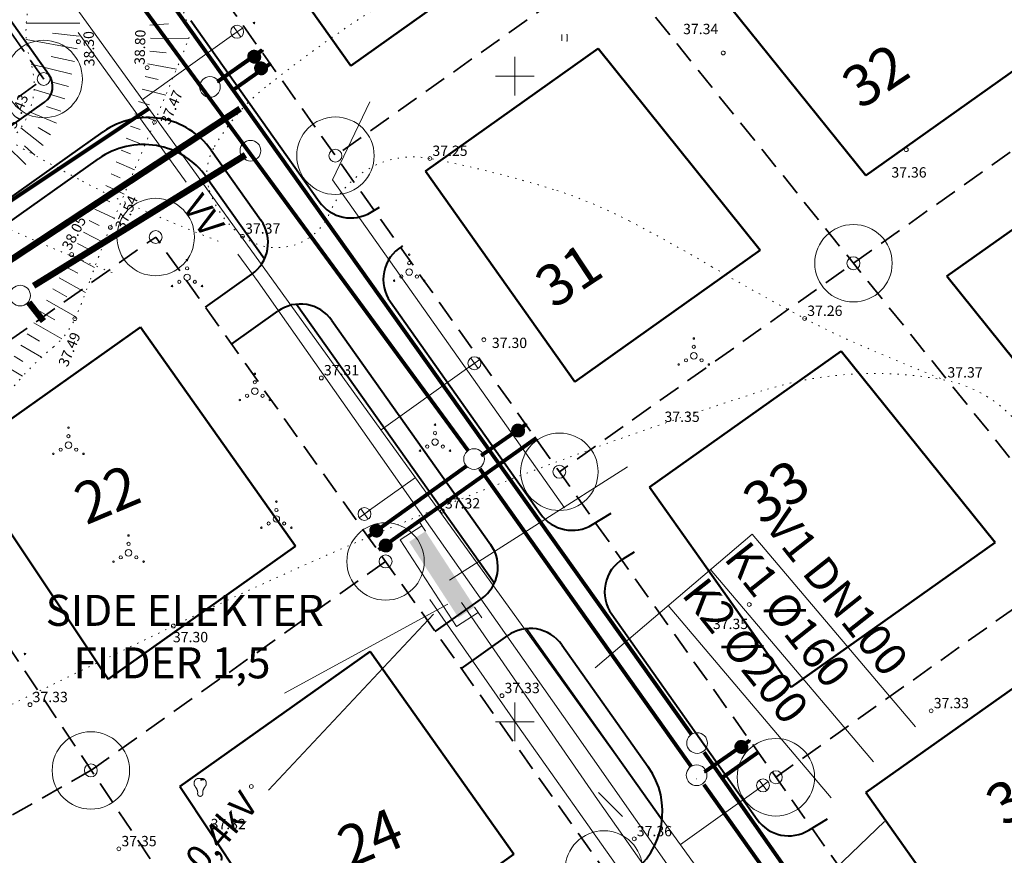
# Model space of a CAD drawing. Extents: x 546141 to 546867, y 6584917 to 6585904.
# Drawn here: x 546512 to 546588, y 6585290 to 6585354 of the extents above; entities that cross this region are included whole.
import ezdxf
from ezdxf.enums import TextEntityAlignment as Align

# ---------------------------------------------------------------- set-up
doc = ezdxf.new("R2010")
doc.units = 0
doc.header["$MEASUREMENT"] = 0
doc.header["$PDSIZE"] = -5
for name, pattern in [('CENTER', [2, 1.25, -0.25, 0.25, -0.25]), ('DASHED', [0.75, 0.5, -0.25]), ('DASHEDX7', [5.25, 3.5, -1.75]), ('DOTX500', [0.5, 0, -0.5])]:
    doc.linetypes.add(name, pattern=pattern)
doc.layers.get('0').update_dxf_attribs({"linetype": 'CONTINUOUS', "lineweight": 18})
doc.layers.get('Defpoints').update_dxf_attribs({"linetype": 'CONTINUOUS', "lineweight": 18})
for name, color, linetype, lineweight in [('-TEKST', 7, 'CONTINUOUS', 18), ('12', 3, 'CONTINUOUS', 18), ('7', 7, 'CONTINUOUS', 18), ('AA50RG1', 3, 'G1_LINE', 18), ('AAPU50G1', 1, 'G1_LINE', 18), ('E1L', 4, 'CONTINUOUS', 18), ('KORGUS_LISA', 7, 'CONTINUOUS', 18), ('KORGUSED', 7, 'CONTINUOUS', 18), ('krundipiir', 1, 'CONTINUOUS', 18), ('PINNAD', 3, 'CONTINUOUS', 18), ('pl.krundid', 1, 'DASHED', 18), ('planeeritav eh.joon', 4, 'CENTER', 18), ('planeeritavad teed', 7, 'CONTINUOUS', 18), ('PRKTKATE', 40, 'CONTINUOUS', 18), ('punktiir', 100, 'CONTINUOUS', 18), ('VAL_TING', 7, 'CONTINUOUS', 18), ('VESI', 5, 'CONTINUOUS', 18), ('VK_K1', 142, 'KANAL_1', 18), ('VK_K2', 154, 'KANAL_2', 18), ('VK_VESI', 150, 'VESI', 18)]:
    doc.layers.add(name, color=color, linetype=linetype, lineweight=lineweight)
doc.styles.add('ELEKTER', font='romans.shx', dxfattribs={"width": 0.75})
doc.styles.add('ESTS', font='romans.shx')
doc.styles.add('ITALICC', font='italicc', dxfattribs={"height": 0.8})
doc.styles.add('ROMANC', font='ROMANC.shx', dxfattribs={"height": 0.8})
doc.styles.get("Standard").update_dxf_attribs({"font": 'romans.shx', "height": 2})
doc.linetypes.add('G1_LINE', pattern='A,0.5,-0.2,["G1",Standard,S=0.1,R=0,X=-0.1,Y=-0.05],-0.25', length=0.95)
doc.linetypes.add('HEKK', pattern='A,0,[133,geodeet.shx,S=0.5,R=0,X=0,Y=0],-2.5,[133,geodeet.shx,S=0.25,R=0,X=0.25,Y=0],-2.5', length=5)
doc.linetypes.add('KANAL_1', pattern='A,12.7,-5.08,["K1",Standard,S=2.54,R=0,X=-2.54,Y=-1.27],-5.08', length=22.86)
doc.linetypes.add('KANAL_2', pattern='A,12.7,-5.08,["K2",Standard,S=2.54,R=0,X=-2.54,Y=-1.27],-5.08', length=22.86)
doc.linetypes.add('MADALKAABEL', pattern='A,8,-2,[136,geodeet.shx,S=1,R=0,X=0,Y=0],8,-1,[137,geodeet.shx,S=1,R=0,X=-1,Y=0],-1', length=20)
doc.linetypes.add('VESI', pattern='A,12.7,-5.08,["V1",Standard,S=2.54,R=0,X=-2.54,Y=-1.27],-5.08', length=22.86)

# ---------------------------------------------------------------- blocks, each defined once
blk = doc.blocks.new('16')
for p, q in [((0, 3), (0, -3)), ((-3, 0), (3, 0))]:
    blk.add_line(p, q)
blk = doc.blocks.new('kr')
at = {"layer": '7'}
blk.add_blockref('16', (0, 0), dxfattribs=at)
blk = doc.blocks.new('hein')
at = {"layer": '12'}
for p, q in [((-0.39, 0.5), (-0.39, -0.5)), ((0.41, 0.5), (0.41, -0.5))]:
    blk.add_line(p, q, dxfattribs=at)
for p in [(0.41, 0.5), (0.41, -0.5)]:
    blk.add_point(p, dxfattribs=at)
blk = doc.blocks.new('POOSAS')
at = {"color": 3}
for centre, radius in [((0, 0.695), 0.125), ((0, 0), 0.25), ((-0.602, -0.348), 0.125), ((0.602, -0.348), 0.125)]:
    blk.add_circle(centre, radius, dxfattribs=at)
blk = doc.blocks.new('KRGPUNKT')
blk.add_circle((0, 0), 0.15)
blk = doc.blocks.new('ET1783')
for p, q in [((-200, 50), (-200, 150)), ((-200, 150), (200, 150)), ((200, 150), (200, 50)), ((-175, 50), (-225, 50)), ((175, 50), (225, 50))]:
    blk.add_line(p, q)
blk.add_solid([(-175, 125), (175, 125), (-175, 50), (175, 50)])
at = {"layer": 'Defpoints'}
blk.add_point((0, 50), dxfattribs=at)
at = {"style": 'ELEKTER'}
for tag, p in [('TÄHIS', (225, 350)), ('RAAM', (225, 350)), ('KÕRGUS', (-440, 175))]:
    blk.add_attdef(tag, text='', height=125, dxfattribs=at).set_placement(p, align=Align.MIDDLE)
blk = doc.blocks.new('KAEV03')
for p, q in [((0.5, 0), (-0.5, 0)), ((0, -0.5), (0, 0.5))]:
    blk.add_line(p, q)
blk.add_circle((0, 0), 0.5)

msp = doc.modelspace()

# ---------------------------------------------------------------- hatches: boundary and pattern name
at = {"layer": 'VK_K1', "linetype": 'ByBlock', "ltscale": 0.5}
h = msp.add_hatch(dxfattribs=at)
h.set_pattern_fill('ANSI31', color=256, scale=0.1, style=0)
h.set_pattern_definition([(45, (475819.188233, 6533275.909506), (-0.0088388347648, 0.0088388347648), [])])
edge = h.paths.add_edge_path()
edge.add_arc((546529.8065, 6585351.4986), 0.5, 0, 360)
h = msp.add_hatch(dxfattribs=at)
h.set_pattern_fill('ANSI31', color=256, scale=0.1, style=0)
h.set_pattern_definition([(45, (475839.628341, 6533246.961689), (-0.0088388347648, 0.0088388347648), [])])
edge = h.paths.add_edge_path()
edge.add_arc((546550.2466, 6585322.5508), 0.5, 0, 360)
h = msp.add_hatch(dxfattribs=at)
h.set_pattern_fill('ANSI31', color=256, scale=0.1, style=0)
h.set_pattern_definition([(45, (475828.643752, 6533239.209373), (-0.0088388347648, 0.0088388347648), [])])
edge = h.paths.add_edge_path()
edge.add_arc((546539.262, 6585314.7985), 0.5, 0, 360)
h = msp.add_hatch(dxfattribs=at)
h.set_pattern_fill('ANSI31', color=256, scale=0.1, style=0)
h.set_pattern_definition([(45, (475856.922768, 6533222.456548), (-0.0088388347648, 0.0088388347648), [])])
edge = h.paths.add_edge_path()
edge.add_arc((546567.541, 6585298.0457), 0.5, 0, 360)
at = {"layer": 'VK_VESI', "linetype": 'ByBlock', "ltscale": 0.5}
h = msp.add_hatch(dxfattribs=at)
h.set_pattern_fill('ANSI31', color=256, scale=0.1, style=0)
h.set_pattern_definition([(45, (475819.715597, 6533275.010215), (-0.0088388347648, 0.0088388347648), [])])
edge = h.paths.add_edge_path()
edge.add_arc((546530.3339, 6585350.5993), 0.5, 0, 360)
h = msp.add_hatch(dxfattribs=at)
h.set_pattern_fill('ANSI31', color=256, scale=0.1, style=0)
h.set_pattern_definition([(45, (475829.37389, 6533238.057665), (-0.0088388347648, 0.0088388347648), [])])
edge = h.paths.add_edge_path()
edge.add_arc((546539.9922, 6585313.6468), 0.5, 0, 360)

# ---------------------------------------------------------------- linework, layer by layer
at = {"layer": '12', "lineweight": 18}
for p, q in [((546524.6022, 6585334.4147), (546524.6022, 6585334.4147)), ((546524.6022, 6585334.4147), (546524.6022, 6585334.4147)), ((546541.8056, 6585334.8206), (546541.8056, 6585334.8206)), ((546541.8056, 6585334.8206), (546541.8056, 6585334.8206)), ((546563.8564, 6585328.3343), (546563.8564, 6585328.3343)), ((546563.8564, 6585328.3343), (546563.8564, 6585328.3343)), ((546529.852, 6585325.5922), (546529.852, 6585325.5922)), ((546529.852, 6585325.5922), (546529.852, 6585325.5922)), ((546515.415, 6585321.4194), (546515.415, 6585321.4194)), ((546515.415, 6585321.4194), (546515.415, 6585321.4194)), ((546543.8117, 6585321.6579), (546543.8117, 6585321.6579)), ((546543.8117, 6585321.6579), (546543.8117, 6585321.6579)), ((546531.5224, 6585315.6968), (546531.5224, 6585315.6968)), ((546531.5224, 6585315.6968), (546531.5224, 6585315.6968)), ((546520.0682, 6585313.0739), (546520.0682, 6585313.0739)), ((546520.0682, 6585313.0739), (546520.0682, 6585313.0739))]:
    msp.add_line(p, q, dxfattribs=at)
at = {"layer": '12', "color": 94, "lineweight": 18}
for points in [[(546525.6184, 6585294.2157), (546525.5992, 6585294.2187), (546525.5828, 6585294.2217), (546525.569, 6585294.2249), (546525.5573, 6585294.2281), (546525.5473, 6585294.2314), (546525.5388, 6585294.2348), (546525.5312, 6585294.2383), (546525.5244, 6585294.2419), (546525.518, 6585294.2456), (546525.5118, 6585294.2494), (546525.5059, 6585294.2533), (546525.5003, 6585294.2572), (546525.495, 6585294.2613), (546525.4898, 6585294.2655), (546525.4849, 6585294.2698), (546525.4802, 6585294.2742), (546525.4757, 6585294.2787), (546525.4714, 6585294.2833), (546525.4672, 6585294.288), (546525.4632, 6585294.2928), (546525.4594, 6585294.2976), (546525.4559, 6585294.3025), (546525.4525, 6585294.3075), (546525.4493, 6585294.3124), (546525.4463, 6585294.3174), (546525.4435, 6585294.3224), (546525.4408, 6585294.3274), (546525.4384, 6585294.3325), (546525.4361, 6585294.3377), (546525.4339, 6585294.343), (546525.432, 6585294.3485), (546525.4301, 6585294.354), (546525.4284, 6585294.3597), (546525.4268, 6585294.3656), (546525.4254, 6585294.3716), (546525.4242, 6585294.3776), (546525.4231, 6585294.3838), (546525.4222, 6585294.3899), (546525.4214, 6585294.3961), (546525.4209, 6585294.4023), (546525.4206, 6585294.4085), (546525.4204, 6585294.4148), (546525.4204, 6585294.4213), (546525.4206, 6585294.4283), (546525.421, 6585294.4357), (546525.4215, 6585294.4438), (546525.4221, 6585294.4526), (546525.4229, 6585294.4624), (546525.4238, 6585294.4732), (546525.4247, 6585294.485), (546525.4255, 6585294.4979), (546525.426, 6585294.5118), (546525.426, 6585294.5268), (546525.4256, 6585294.5428), (546525.4245, 6585294.5599), (546525.4226, 6585294.578), (546525.4198, 6585294.5972), (546525.4161, 6585294.6173), (546525.4113, 6585294.6382), (546525.4055, 6585294.6599), (546525.3986, 6585294.6823), (546525.3906, 6585294.7052), (546525.3814, 6585294.7285), (546525.371, 6585294.7522), (546525.3594, 6585294.7761), (546525.3468, 6585294.8001), (546525.3335, 6585294.8239), (546525.3197, 6585294.8473), (546525.3058, 6585294.8701), (546525.2919, 6585294.8921), (546525.2784, 6585294.913), (546525.2655, 6585294.9327), (546525.2534, 6585294.951), (546525.2422, 6585294.968), (546525.2318, 6585294.9835), (546525.2223, 6585294.9978), (546525.2136, 6585295.0109), (546525.2058, 6585295.0228), (546525.1988, 6585295.0336), (546525.1925, 6585295.0434), (546525.1871, 6585295.0522), (546525.1824, 6585295.0602), (546525.1783, 6585295.0674), (546525.1747, 6585295.0741), (546525.1716, 6585295.0802), (546525.1689, 6585295.0861), (546525.1665, 6585295.0917), (546525.1643, 6585295.0973), (546525.1622, 6585295.1028), (546525.1603, 6585295.1085), (546525.1584, 6585295.1141), (546525.1567, 6585295.1198), (546525.1552, 6585295.1256), (546525.1537, 6585295.1313), (546525.1524, 6585295.1371), (546525.1512, 6585295.1428), (546525.1501, 6585295.1486), (546525.1492, 6585295.1544), (546525.1483, 6585295.1603), (546525.1476, 6585295.1662), (546525.147, 6585295.1722), (546525.1465, 6585295.1783), (546525.146, 6585295.1845), (546525.1456, 6585295.1909), (546525.1453, 6585295.1974), (546525.1451, 6585295.204), (546525.1449, 6585295.2107), (546525.1448, 6585295.2175), (546525.1448, 6585295.2243), (546525.1449, 6585295.2312), (546525.1451, 6585295.2379), (546525.1454, 6585295.2447), (546525.1458, 6585295.2513), (546525.1463, 6585295.2578), (546525.1468, 6585295.2643), (546525.1475, 6585295.2707), (546525.1482, 6585295.277), (546525.1491, 6585295.2832), (546525.15, 6585295.2893), (546525.151, 6585295.2954), (546525.152, 6585295.3014), (546525.1531, 6585295.3074), (546525.1543, 6585295.3133), (546525.1556, 6585295.3191), (546525.1569, 6585295.3249), (546525.1583, 6585295.3306), (546525.1597, 6585295.3363), (546525.1613, 6585295.342), (546525.1629, 6585295.3476), (546525.1645, 6585295.3532), (546525.1663, 6585295.3588), (546525.1681, 6585295.3644), (546525.1699, 6585295.37), (546525.1719, 6585295.3756), (546525.1739, 6585295.3812), (546525.176, 6585295.3869), (546525.1782, 6585295.3926), (546525.1805, 6585295.3983), (546525.1829, 6585295.404), (546525.1854, 6585295.4097), (546525.1879, 6585295.4154), (546525.1906, 6585295.421), (546525.1934, 6585295.4266), (546525.1963, 6585295.4322), (546525.1993, 6585295.4377), (546525.2024, 6585295.4432), (546525.2056, 6585295.4485), (546525.2089, 6585295.4538), (546525.2123, 6585295.4589), (546525.2157, 6585295.464), (546525.2191, 6585295.4689), (546525.2226, 6585295.4736), (546525.2261, 6585295.4783), (546525.2296, 6585295.4827), (546525.2332, 6585295.4871), (546525.2368, 6585295.4913), (546525.2404, 6585295.4955), (546525.2441, 6585295.4995), (546525.2479, 6585295.5035), (546525.2518, 6585295.5075), (546525.2557, 6585295.5114), (546525.2598, 6585295.5152), (546525.2639, 6585295.519), (546525.2681, 6585295.5228), (546525.2725, 6585295.5266), (546525.277, 6585295.5303), (546525.2816, 6585295.5339), (546525.2863, 6585295.5376), (546525.2912, 6585295.5412), (546525.2962, 6585295.5448), (546525.3013, 6585295.5483), (546525.3065, 6585295.5517), (546525.3118, 6585295.5551), (546525.3171, 6585295.5584), (546525.3225, 6585295.5616), (546525.328, 6585295.5647), (546525.3334, 6585295.5676), (546525.3389, 6585295.5705), (546525.3444, 6585295.5732), (546525.3499, 6585295.5758), (546525.3554, 6585295.5783), (546525.3609, 6585295.5806), (546525.3665, 6585295.5829), (546525.372, 6585295.585), (546525.3775, 6585295.5871), (546525.3831, 6585295.589), (546525.3886, 6585295.5908), (546525.3942, 6585295.5926), (546525.3998, 6585295.5942), (546525.4055, 6585295.5958), (546525.4113, 6585295.5974), (546525.4171, 6585295.5988), (546525.423, 6585295.6003), (546525.429, 6585295.6017), (546525.435, 6585295.603), (546525.441, 6585295.6042), (546525.447, 6585295.6054), (546525.4529, 6585295.6065), (546525.4588, 6585295.6075), (546525.4646, 6585295.6085), (546525.4702, 6585295.6093), (546525.4758, 6585295.61), (546525.4812, 6585295.6107), (546525.4865, 6585295.6113), (546525.4917, 6585295.6118), (546525.4969, 6585295.6122), (546525.5019, 6585295.6126), (546525.5069, 6585295.613), (546525.5118, 6585295.6133), (546525.5166, 6585295.6136), (546525.5215, 6585295.6138), (546525.5263, 6585295.614), (546525.5312, 6585295.6142), (546525.5362, 6585295.6144), (546525.5413, 6585295.6145), (546525.5465, 6585295.6146), (546525.552, 6585295.6147), (546525.5579, 6585295.6147), (546525.5645, 6585295.6147), (546525.5722, 6585295.6145), (546525.5811, 6585295.6141), (546525.5916, 6585295.6136), (546525.6039, 6585295.6128), (546525.6184, 6585295.6117)], [(546525.6184, 6585294.2157), (546525.6376, 6585294.2187), (546525.6539, 6585294.2217), (546525.6677, 6585294.2249), (546525.6795, 6585294.2281), (546525.6894, 6585294.2314), (546525.698, 6585294.2348), (546525.7055, 6585294.2383), (546525.7123, 6585294.2419), (546525.7188, 6585294.2456), (546525.7249, 6585294.2494), (546525.7308, 6585294.2533), (546525.7364, 6585294.2572), (546525.7418, 6585294.2613), (546525.7469, 6585294.2655), (546525.7518, 6585294.2698), (546525.7565, 6585294.2742), (546525.761, 6585294.2787), (546525.7654, 6585294.2833), (546525.7695, 6585294.288), (546525.7735, 6585294.2928), (546525.7773, 6585294.2976), (546525.7809, 6585294.3025), (546525.7843, 6585294.3075), (546525.7875, 6585294.3124), (546525.7905, 6585294.3174), (546525.7933, 6585294.3224), (546525.7959, 6585294.3274), (546525.7984, 6585294.3325), (546525.8007, 6585294.3377), (546525.8028, 6585294.343), (546525.8048, 6585294.3485), (546525.8066, 6585294.354), (546525.8083, 6585294.3597), (546525.8099, 6585294.3656), (546525.8113, 6585294.3716), (546525.8126, 6585294.3776), (546525.8136, 6585294.3838), (546525.8146, 6585294.3899), (546525.8153, 6585294.3961), (546525.8158, 6585294.4023), (546525.8162, 6585294.4085), (546525.8163, 6585294.4148), (546525.8163, 6585294.4213), (546525.8161, 6585294.4283), (546525.8158, 6585294.4357), (546525.8153, 6585294.4438), (546525.8146, 6585294.4526), (546525.8138, 6585294.4624), (546525.8129, 6585294.4732), (546525.812, 6585294.485), (546525.8113, 6585294.4979), (546525.8108, 6585294.5118), (546525.8107, 6585294.5268), (546525.8111, 6585294.5428), (546525.8122, 6585294.5599), (546525.8141, 6585294.578), (546525.8169, 6585294.5972), (546525.8207, 6585294.6173), (546525.8254, 6585294.6382), (546525.8312, 6585294.6599), (546525.8381, 6585294.6823), (546525.8461, 6585294.7052), (546525.8553, 6585294.7285), (546525.8657, 6585294.7522), (546525.8773, 6585294.7761), (546525.8899, 6585294.8001), (546525.9032, 6585294.8239), (546525.917, 6585294.8473), (546525.9309, 6585294.8701), (546525.9448, 6585294.8921), (546525.9583, 6585294.913), (546525.9713, 6585294.9327), (546525.9833, 6585294.951), (546525.9946, 6585294.968), (546526.0049, 6585294.9835), (546526.0144, 6585294.9978), (546526.0231, 6585295.0109), (546526.031, 6585295.0228), (546526.038, 6585295.0336), (546526.0442, 6585295.0434), (546526.0496, 6585295.0522), (546526.0544, 6585295.0602), (546526.0585, 6585295.0674), (546526.062, 6585295.0741), (546526.0651, 6585295.0802), (546526.0678, 6585295.0861), (546526.0702, 6585295.0917), (546526.0724, 6585295.0973), (546526.0745, 6585295.1028), (546526.0765, 6585295.1085), (546526.0783, 6585295.1141), (546526.08, 6585295.1198), (546526.0816, 6585295.1256), (546526.083, 6585295.1313), (546526.0844, 6585295.1371), (546526.0856, 6585295.1428), (546526.0866, 6585295.1486), (546526.0876, 6585295.1544), (546526.0884, 6585295.1603), (546526.0891, 6585295.1662), (546526.0897, 6585295.1722), (546526.0903, 6585295.1783), (546526.0907, 6585295.1845), (546526.0911, 6585295.1909), (546526.0914, 6585295.1974), (546526.0917, 6585295.204), (546526.0918, 6585295.2107), (546526.0919, 6585295.2175), (546526.0919, 6585295.2243), (546526.0918, 6585295.2312), (546526.0916, 6585295.2379), (546526.0913, 6585295.2447), (546526.091, 6585295.2513), (546526.0905, 6585295.2578), (546526.0899, 6585295.2643), (546526.0892, 6585295.2707), (546526.0885, 6585295.277), (546526.0877, 6585295.2832), (546526.0868, 6585295.2893), (546526.0858, 6585295.2954), (546526.0847, 6585295.3014), (546526.0836, 6585295.3074), (546526.0824, 6585295.3133), (546526.0812, 6585295.3191), (546526.0798, 6585295.3249), (546526.0784, 6585295.3306), (546526.077, 6585295.3363), (546526.0755, 6585295.342), (546526.0739, 6585295.3476), (546526.0722, 6585295.3532), (546526.0705, 6585295.3588), (546526.0687, 6585295.3644), (546526.0668, 6585295.37), (546526.0648, 6585295.3756), (546526.0628, 6585295.3812), (546526.0607, 6585295.3869), (546526.0585, 6585295.3926), (546526.0562, 6585295.3983), (546526.0539, 6585295.404), (546526.0514, 6585295.4097), (546526.0488, 6585295.4154), (546526.0461, 6585295.421), (546526.0434, 6585295.4266), (546526.0405, 6585295.4322), (546526.0374, 6585295.4377), (546526.0343, 6585295.4432), (546526.0311, 6585295.4485), (546526.0278, 6585295.4538), (546526.0245, 6585295.4589), (546526.021, 6585295.464), (546526.0176, 6585295.4689), (546526.0141, 6585295.4736), (546526.0106, 6585295.4783), (546526.0071, 6585295.4827), (546526.0035, 6585295.4871), (546525.9999, 6585295.4913), (546525.9963, 6585295.4955), (546525.9926, 6585295.4995), (546525.9888, 6585295.5035), (546525.985, 6585295.5075), (546525.981, 6585295.5114), (546525.977, 6585295.5152), (546525.9728, 6585295.519), (546525.9686, 6585295.5228), (546525.9642, 6585295.5266), (546525.9598, 6585295.5303), (546525.9552, 6585295.5339), (546525.9504, 6585295.5376), (546525.9456, 6585295.5412), (546525.9406, 6585295.5448), (546525.9355, 6585295.5483), (546525.9302, 6585295.5517), (546525.925, 6585295.5551), (546525.9196, 6585295.5584), (546525.9142, 6585295.5616), (546525.9088, 6585295.5647), (546525.9033, 6585295.5676), (546525.8978, 6585295.5705), (546525.8923, 6585295.5732), (546525.8868, 6585295.5758), (546525.8813, 6585295.5783), (546525.8758, 6585295.5806), (546525.8703, 6585295.5829), (546525.8647, 6585295.585), (546525.8592, 6585295.5871), (546525.8537, 6585295.589), (546525.8481, 6585295.5908), (546525.8425, 6585295.5926), (546525.8369, 6585295.5942), (546525.8312, 6585295.5958), (546525.8255, 6585295.5974), (546525.8196, 6585295.5988), (546525.8137, 6585295.6003), (546525.8078, 6585295.6017), (546525.8018, 6585295.603), (546525.7957, 6585295.6042), (546525.7898, 6585295.6054), (546525.7838, 6585295.6065), (546525.7779, 6585295.6075), (546525.7722, 6585295.6085), (546525.7665, 6585295.6093), (546525.761, 6585295.61), (546525.7555, 6585295.6107), (546525.7502, 6585295.6113), (546525.745, 6585295.6118), (546525.7399, 6585295.6122), (546525.7348, 6585295.6126), (546525.7299, 6585295.613), (546525.725, 6585295.6133), (546525.7201, 6585295.6136), (546525.7153, 6585295.6138), (546525.7104, 6585295.614), (546525.7055, 6585295.6142), (546525.7005, 6585295.6144), (546525.6954, 6585295.6145), (546525.6902, 6585295.6146), (546525.6847, 6585295.6147), (546525.6788, 6585295.6147), (546525.6722, 6585295.6147), (546525.6646, 6585295.6145), (546525.6556, 6585295.6141), (546525.6451, 6585295.6136), (546525.6328, 6585295.6128), (546525.6184, 6585295.6117)]]:
    msp.add_lwpolyline(points, dxfattribs=at)
at = {"layer": '12', "lineweight": 18}
for centre in [(546529.7921, 6585354.116), (546524.6022, 6585335.7598), (546541.8056, 6585336.1657), (546540.6407, 6585334.148), (546542.9705, 6585334.148), (546523.4372, 6585333.7421), (546525.7671, 6585333.7421), (546563.8564, 6585329.6795), (546562.6915, 6585327.6618), (546565.0213, 6585327.6618), (546529.852, 6585326.9373), (546528.6871, 6585324.9197), (546531.0169, 6585324.9197), (546515.415, 6585322.7646), (546543.8117, 6585323.003), (546514.2501, 6585320.7469), (546516.5799, 6585320.7469), (546542.6468, 6585320.9853), (546544.9766, 6585320.9853), (546531.5224, 6585317.0419), (546520.0682, 6585314.419), (546530.3574, 6585315.0242), (546532.6873, 6585315.0242), (546518.9033, 6585312.4013), (546521.2331, 6585312.4013), (546512.046, 6585305.248)]:
    msp.add_circle(centre, 0.06, dxfattribs=at)
at = {"layer": '12', "color": 96, "lineweight": 18}
for points in [[(546525.6184, 6585295.6117), (546525.662, 6585295.6144), (546525.6184, 6585295.5806), (546525.7785, 6585295.6075)], [(546525.6184, 6585295.5806), (546525.7785, 6585295.6075), (546525.6184, 6585295.5288), (546525.8795, 6585295.5791)], [(546525.6184, 6585295.5288), (546525.8795, 6585295.5791), (546525.6184, 6585295.4752), (546525.9609, 6585295.5294)], [(546525.6184, 6585295.4752), (546525.9609, 6585295.5294), (546525.6184, 6585295.4217), (546526.0024, 6585295.4884)]]:
    msp.add_solid(points, dxfattribs=at)
at = {"layer": 'AA50RG1', "ltscale": 20}
msp.add_line((546507.0805, 6585367.6746), (546629.508, 6585198.1517), dxfattribs=at)
at = {"layer": 'AA50RG1', "ltscale": 10}
for p, q in [((546521.1467, 6585348.1974), (546527.8684, 6585352.9956)), ((546539.6314, 6585322.602), (546546.2526, 6585327.3285)), ((546538.5549, 6585316.2484), (546542.2929, 6585318.9166)), ((546562.8174, 6585290.4968), (546569.2197, 6585295.0669))]:
    msp.add_line(p, q, dxfattribs=at)
at = {"layer": 'AA50RG1', "ltscale": 20, "const_width": 0.3}
msp.add_lwpolyline([(546521.6607, 6585347.4856), (546487.1738, 6585324.477), (546490.0326, 6585318.3586)], dxfattribs=at)
at = {"layer": 'AAPU50G1', "linetype": 'Continuous'}
for p, q in [((546527.8684, 6585352.9956), (546528.4815, 6585353.4302)), ((546546.2526, 6585327.3285), (546546.862, 6585327.7576))]:
    msp.add_line(p, q, dxfattribs=at)
at = {"layer": 'E1L', "color": 4, "linetype": 'MADALKAABEL', "ltscale": 10}
for p, q in [((546524.5249, 6585341.7862), (546516.1586, 6585353.3709)), ((546530.0979, 6585334.0693), (546528.5474, 6585336.2163)), ((546554.4224, 6585299.4473), (546530.0979, 6585334.0693)), ((546550.2173, 6585299.6807), (546543.4134, 6585309.4584)), ((546556.4078, 6585293.9653), (546545.8662, 6585309.2251)), ((546580.0393, 6585257.6072), (546550.2173, 6585299.6807)), ((546583.6705, 6585257.886), (546554.4224, 6585299.4473)), ((546582.2738, 6585257.3282), (546556.4078, 6585293.9653))]:
    msp.add_line(p, q, dxfattribs=at)
at = {"layer": 'E1L', "color": 4, "linetype": 'Continuous', "ltscale": 10}
for p, q in [((546535.8795, 6585341.9705), (546538.7537, 6585347.9979)), ((546553.8433, 6585316.5693), (546535.8795, 6585341.9705)), ((546544.9332, 6585310.9724), (546558.7295, 6585319.7265)), ((546544.7895, 6585309.1068), (546532.143, 6585302.2183))]:
    msp.add_line(p, q, dxfattribs=at)
at = {"layer": 'E1L', "color": 4, "ltscale": 0.5}
for p, q in [((546530.9099, 6585294.7081), (546543.6823, 6585308.3193)), ((546574.0831, 6585287.9176), (546578.621, 6585292.2731))]:
    msp.add_line(p, q, dxfattribs=at)
at = {"layer": 'krundipiir', "color": 1, "lineweight": 20, "ltscale": 0.5}
for centre, radius in [((546513.4971, 6585349.7716), 3), ((546513.4971, 6585349.7716), 0.5), ((546536.094, 6585343.8315), 3), ((546536.094, 6585343.8315), 0.5), ((546522.1715, 6585337.5342), 3), ((546522.1715, 6585337.5342), 0.5), ((546576.2235, 6585335.5046), 3), ((546576.2235, 6585335.5046), 0.5), ((546553.4428, 6585319.3566), 3), ((546553.4428, 6585319.3566), 0.5), ((546539.9796, 6585312.4115), 3), ((546539.9796, 6585312.4115), 0.5), ((546517.1498, 6585296.2286), 3), ((546570.2134, 6585295.6976), 3), ((546517.1498, 6585296.2286), 0.5), ((546570.2134, 6585295.6976), 0.5), ((546556.8896, 6585288.5549), 3)]:
    msp.add_circle(centre, radius, dxfattribs=at)
at = {"layer": 'PINNAD', "lineweight": 18}
for p, q in [((546516.3007, 6585354.0966), (546512.143, 6585354.0858)), ((546521.7284, 6585353.9304), (546523.1696, 6585354.0418)), ((546516.2452, 6585353.0987), (546514.1842, 6585353.334)), ((546516.0876, 6585352.1114), (546512.15, 6585352.8342)), ((546521.7622, 6585352.9313), (546524.7243, 6585352.9027)), ((546521.7092, 6585351.933), (546522.9808, 6585351.81)), ((546515.8926, 6585351.1307), (546514.0849, 6585351.5181)), ((546515.6686, 6585350.1561), (546512.5282, 6585350.927)), ((546521.5698, 6585350.9431), (546523.7818, 6585350.5332)), ((546515.4159, 6585349.1886), (546514.0714, 6585349.5611)), ((546521.3591, 6585349.9656), (546522.3577, 6585349.7324)), ((546515.1346, 6585348.229), (546512.7523, 6585348.9657)), ((546521.1176, 6585348.9952), (546522.9476, 6585348.5115)), ((546520.848, 6585348.0323), (546521.6941, 6585347.7821)), ((546514.4771, 6585346.3409), (546512.384, 6585347.2409)), ((546514.8251, 6585347.2781), (546513.7234, 6585347.6549)), ((546520.5506, 6585347.0776), (546522.1334, 6585346.5592)), ((546513.4626, 6585344.6236), (546511.7174, 6585345.9809)), ((546514.0246, 6585345.4499), (546513.0577, 6585346.0211)), ((546520.2256, 6585346.1319), (546520.9764, 6585345.8616)), ((546519.8733, 6585345.1961), (546521.322, 6585344.6265)), ((546512.122, 6585343.1406), (546510.5945, 6585344.6421)), ((546512.8097, 6585343.8665), (546512.0061, 6585344.6)), ((546519.4976, 6585344.2693), (546520.2109, 6585343.9747)), ((546519.1106, 6585343.3473), (546520.5297, 6585342.742)), ((546518.7131, 6585342.4297), (546519.424, 6585342.1169)), ((546518.3052, 6585341.5166), (546519.7402, 6585340.8657)), ((546517.8869, 6585340.6083), (546518.6162, 6585340.2675)), ((546517.4584, 6585339.7048), (546518.9509, 6585338.9865)), ((546517.0196, 6585338.8062), (546517.7881, 6585338.4255)), ((546516.5706, 6585337.9127), (546518.1714, 6585337.0969)), ((546516.1115, 6585337.0243), (546516.9552, 6585336.5822)), ((546515.6424, 6585336.1412), (546517.4389, 6585335.1742)), ((546515.1662, 6585335.2618), (546516.1311, 6585334.7364)), ((546514.6859, 6585334.3848), (546516.746, 6585333.2499)), ((546514.2012, 6585333.5101), (546515.287, 6585332.905)), ((546513.7123, 6585332.6377), (546515.9766, 6585331.3615)), ((546513.2192, 6585331.7678), (546514.3658, 6585331.1141)), ((546512.7218, 6585330.9002), (546514.8985, 6585329.6453)), ((546512.2202, 6585330.0351), (546513.1738, 6585329.4791)), ((546511.7144, 6585329.1725), (546513.3262, 6585328.2222)), ((546511.2045, 6585328.3123), (546511.888, 6585327.9048)), ((546510.6903, 6585327.4546), (546511.8606, 6585326.7491))]:
    msp.add_line(p, q, dxfattribs=at)
at = {"layer": 'pl.krundid', "color": 1, "linetype": 'DASHEDX7', "lineweight": 35, "ltscale": 0.5}
for p, q in [((546644.2601, 6585250.9284), (546530.3399, 6585392.5426)), ((546513.4971, 6585349.7716), (546491.352, 6585381.0126)), ((546578.7889, 6585374.0956), (546536.094, 6585343.8315)), ((546625.6008, 6585217.5602), (546517.1348, 6585370.578)), ((546599.0691, 6585351.6986), (546553.4428, 6585319.3566)), ((546492.2179, 6585334.688), (546513.4971, 6585349.7716)), ((546500.0735, 6585321.8701), (546522.1715, 6585337.5342)), ((546598.4151, 6585229.974), (546522.1715, 6585337.5342)), ((546618.6733, 6585330.0482), (546570.2134, 6585295.6976)), ((546533.4101, 6585271.9115), (546500.0735, 6585321.8701)), ((546517.1498, 6585296.2286), (546539.9796, 6585312.4115)), ((546517.1728, 6585296.2449), (546492.9619, 6585282.446))]:
    msp.add_line(p, q, dxfattribs=at)
at = {"layer": 'planeeritav eh.joon', "color": 4, "linetype": 'Continuous', "lineweight": 50}
for p, q in [((546537.2816, 6585350.8021), (546518.1923, 6585377.7322)), ((546554.6305, 6585326.3273), (546543.0646, 6585342.6438)), ((546533.009, 6585313.5991), (546520.9838, 6585330.5636)), ((546571.4011, 6585302.6683), (546560.4134, 6585318.169)), ((546549.9194, 6585289.7428), (546538.792, 6585305.4408)), ((546587.015, 6585280.6409), (546577.184, 6585294.51))]:
    msp.add_line(p, q, dxfattribs=at)
at = {"layer": 'planeeritav eh.joon', "color": 4, "linetype": 'Continuous', "lineweight": 50, "ltscale": 0.5}
for p, q in [((546550.1581, 6585359.9295), (546537.2816, 6585350.8021)), ((546577.1704, 6585342.3046), (546564.6111, 6585357.917)), ((546591.5808, 6585352.5193), (546577.1704, 6585342.3046)), ((546556.4377, 6585352.1233), (546543.0646, 6585342.6438)), ((546568.997, 6585336.5109), (546556.4377, 6585352.1233)), ((546598.3409, 6585345.0537), (546583.45, 6585334.4984)), ((546568.997, 6585336.5109), (546554.6305, 6585326.3273)), ((546595.3813, 6585319.6666), (546583.45, 6585334.4984)), ((546506.9307, 6585320.602), (546520.9838, 6585330.5636)), ((546575.2766, 6585328.7047), (546560.4134, 6585318.169)), ((546587.2079, 6585313.8729), (546575.2766, 6585328.7047)), ((546518.4772, 6585303.2983), (546506.9307, 6585320.602)), ((546518.4772, 6585303.2983), (546533.009, 6585313.5991)), ((546587.2079, 6585313.8729), (546571.4011, 6585302.6683)), ((546593.4876, 6585306.0667), (546577.184, 6585294.51)), ((546524.03, 6585294.9768), (546538.792, 6585305.4408)), ((546534.7145, 6585278.9649), (546524.03, 6585294.9768)), ((546534.7145, 6585278.9649), (546549.9194, 6585289.7428))]:
    msp.add_line(p, q, dxfattribs=at)
at = {"layer": 'planeeritavad teed', "lineweight": 40}
msp.add_line((546513.9141, 6585350.0672), (546491.3547, 6585381.8928), dxfattribs=at)
at = {"layer": 'planeeritavad teed', "color": 7, "linetype": 'Continuous', "lineweight": 40}
for p, q in [((546524.8966, 6585354.3113), (546534.8444, 6585340.2774)), ((546526.4737, 6585344.2611), (546530.3227, 6585338.8312)), ((546526.1174, 6585342.1699), (546530.6014, 6585335.8441)), ((546533.0903, 6585332.3329), (546548.4096, 6585310.7214)), ((546540.3512, 6585332.5088), (546551.9925, 6585316.0858)), ((546535.8165, 6585331.0808), (546548.1308, 6585313.7084)), ((546557.4993, 6585308.3172), (546568.7631, 6585292.4268)), ((546550.8985, 6585307.2102), (546561.3961, 6585292.4006)), ((546553.6247, 6585305.9581), (546560.3248, 6585296.5058))]:
    msp.add_line(p, q, dxfattribs=at)
at = {"layer": 'planeeritavad teed', "color": 7, "lineweight": 40, "ltscale": 0.5}
msp.add_line((546503.9724, 6585341.1815), (546513.5578, 6585347.976), dxfattribs=at)
at = {"layer": 'planeeritavad teed', "color": 7, "linetype": 'Continuous', "lineweight": 40, "ltscale": 0.5}
for p, q in [((546508.2064, 6585338.6669), (546518.109, 6585345.6863)), ((546506.9543, 6585335.9407), (546517.7527, 6585343.5951))]:
    msp.add_line(p, q, dxfattribs=at)
at = {"layer": 'planeeritavad teed', "color": 7, "linetype": 'Continuous', "lineweight": 40, "ltscale": 1.5}
for p, q in [((546538.8549, 6585339.4516), (546539.4995, 6585339.845)), ((546541.2357, 6585336.8044), (546541.3229, 6585336.8575)), ((546526.0205, 6585332.1043), (546529.6101, 6585334.6488)), ((546528.0445, 6585329.2489), (546531.6341, 6585331.7934)), ((546556.003, 6585315.26), (546557.4428, 6585316.1388)), ((546558.3838, 6585312.6128), (546559.2662, 6585313.1513)), ((546543.8286, 6585306.9815), (546547.4182, 6585309.526)), ((546545.8526, 6585304.1261), (546549.4423, 6585306.6707)), ((546572.7735, 6585291.601), (546574.2133, 6585292.4798))]:
    msp.add_line(p, q, dxfattribs=at)
at = {"layer": 'planeeritavad teed', "color": 7, "lineweight": 40}
msp.add_arc((546512.6903, 6585349.1998), 1.5, 305.330759, 35.330759, dxfattribs=at)
at = {"layer": 'planeeritavad teed', "color": 7, "linetype": 'Continuous', "lineweight": 40}
for centre, radius, start, end in [((546521.5788, 6585340.7913), 6, 35.330759, 125.330759), ((546521.2225, 6585338.7001), 6, 35.330759, 125.330759), ((546542.7987, 6585334.2436), 3, 121.39806, 215.330759), ((546533.369, 6585329.3459), 3, 35.330759, 125.330759), ((546559.9468, 6585310.0521), 3, 121.39806, 215.330759), ((546551.1772, 6585304.2232), 3, 35.330759, 125.330759), ((546555.4299, 6585293.036), 6, 305.330759, 35.330759)]:
    msp.add_arc(centre, radius, start, end, dxfattribs=at)
at = {"layer": 'planeeritavad teed', "color": 7, "linetype": 'Continuous', "lineweight": 40, "ltscale": 1.5}
for centre, start, end in [((546537.2919, 6585342.0123), 215.330759, 301.39806), ((546527.8752, 6585337.0963), 305.330759, 35.330759), ((546554.44, 6585317.8207), 215.330759, 301.39806), ((546545.6834, 6585311.9735), 305.330759, 35.330759), ((546571.2106, 6585294.1617), 215.330759, 301.39806)]:
    msp.add_arc(centre, 3, start, end, dxfattribs=at)
at = {"layer": 'PRKTKATE', "lineweight": 18}
msp.add_line((546558.3243, 6585292.6717), (546556.4778, 6585294.5182), dxfattribs=at)
at = {"layer": 'punktiir', "linetype": 'DOTX500', "lineweight": 18}
for points in [[(546534.1772, 6585412.6614, 0.1194598), (546535.7826, 6585407.2093, 0.4349566), (546542.3451, 6585405.6998, -0.7310231), (546546.4036, 6585402.4973, -0.0918808), (546544.7241, 6585399.7144, -0.0696814), (546541.4726, 6585396.9453, -0.124295), (546531.6483, 6585393.7009, 0.1242783), (546521.8226, 6585390.4563, 0.0336673), (546512.6068, 6585383.687, -0.0390322), (546504.5926, 6585377.9313, -0.0167128), (546498.1195, 6585374.2989, 0.0107874), (546488.0266, 6585368.7913, 0.0376028), (546474.7332, 6585359.7695, 0.0977787), (546470.6996, 6585355.0233, 0.2102646), (546470.3896, 6585351.7698, 0.1538948), (546472.9506, 6585348.2193, 0.4881089), (546479.7233, 6585350.0768, -0.3547307), (546487.4586, 6585354.2433, -0.0288832), (546497.0408, 6585351.8432, -0.0449032), (546502.9176, 6585349.4073, -0.0117642), (546509.3085, 6585345.8643, 0.0104408), (546516.4986, 6585341.8533, 0.0184739), (546520.2783, 6585340.0227, 0.0101196), (546527.3566, 6585337.0813)], [(546525.9592, 6585410.2311, 0.1194598), (546527.5645, 6585404.779, 0.4349566), (546534.1271, 6585403.2694, -0.7310231), (546538.1855, 6585400.067, -0.0918808), (546536.5061, 6585397.284, -0.0696814), (546533.2545, 6585394.515, -0.124295), (546523.4302, 6585391.2706, 0.1242783), (546513.6045, 6585388.026, 0.0336673), (546504.3888, 6585381.2567, -0.0390322), (546496.3745, 6585375.501, -0.0167128), (546489.9015, 6585371.8686, 0.0107874), (546479.8085, 6585366.361, 0.0376028), (546466.5152, 6585357.3392, 0.0977787), (546462.4815, 6585352.593, 0.2102646), (546462.1716, 6585349.3394, 0.1538948), (546464.7325, 6585345.789, 0.4881089), (546471.5053, 6585347.6465, -0.3547307), (546479.2405, 6585351.813, -0.0288832), (546488.8228, 6585349.4128, -0.0449032), (546494.6995, 6585346.977, -0.0117642), (546501.0904, 6585343.434, 0.0104408), (546508.2805, 6585339.423, 0.0184739), (546512.0603, 6585337.5924, 0.0101196), (546519.1385, 6585334.651)], [(546597.42, 6585386.317, -0.124295), (546587.5957, 6585383.0725, 0.1242783), (546577.77, 6585379.828, 0.0336673), (546568.5543, 6585373.0586, -0.0390322), (546560.54, 6585367.303, -0.0167128), (546554.0669, 6585363.6706, 0.0107874), (546543.974, 6585358.163, 0.0376028), (546530.6806, 6585349.1412, 0.0977787), (546526.647, 6585344.395, 0.2102646), (546526.337, 6585341.1414, 0.1538948), (546528.898, 6585337.591, 0.4881089), (546535.6707, 6585339.4484, -0.3547307), (546543.406, 6585343.615, -0.0288832), (546552.9883, 6585341.2148, -0.0449032), (546558.865, 6585338.779, -0.0117642), (546565.2559, 6585335.236, 0.0104408), (546572.446, 6585331.225, 0.0184739), (546576.2258, 6585329.3944, 0.0101196), (546583.304, 6585326.453)], [(546597.42, 6585386.317, -0.124295), (546587.5957, 6585383.0725, 0.1242783), (546577.77, 6585379.828, 0.0336673), (546568.5543, 6585373.0586, -0.0390322), (546560.54, 6585367.303, -0.0167128), (546554.0669, 6585363.6706, 0.0107874), (546543.974, 6585358.163, 0.0376028), (546530.6806, 6585349.1412, 0.0977787), (546526.647, 6585344.395, 0.2102646), (546526.337, 6585341.1414, 0.1538948), (546528.898, 6585337.591, 0.4881089), (546535.6707, 6585339.4484, -0.3547307), (546543.406, 6585343.615, -0.0288832), (546552.9883, 6585341.2148, -0.0449032), (546558.865, 6585338.779, -0.0117642), (546565.2559, 6585335.236, 0.0104408), (546572.446, 6585331.225, 0.0184739), (546576.2258, 6585329.3944, 0.0101196), (546583.304, 6585326.453)], [(546511.422, 6585345.594, 0.2541378), (546512.5009, 6585351.0174, -0.206859), (546513.209, 6585357.634, -0.0433797), (546514.9347, 6585360.1495, -0.0858937), (546516.108, 6585361.161, -0.1320722), (546518.4955, 6585361.841, -0.1635847), (546520.422, 6585361.225, -0.0751504), (546521.8042, 6585359.8473, -0.0482484), (546523.3634, 6585357.2496, -0.0347446), (546524.7507, 6585353.7219, -0.1676101), (546524.729, 6585352.9153, -0.0072144), (546524.1021, 6585351.3153, -0.0023455), (546522.08, 6585346.432, -0.0002952), (546520.1322, 6585341.7974, 0.0003886), (546518.653, 6585338.276, 0.0153733), (546517.1137, 6585334.2616, -0.0201527), (546515.91, 6585331.21, -0.117165), (546514.2534, 6585329.0276, 0.0591906), (546510.538, 6585325.152, 0.0453484)], [(546511.422, 6585345.594, 0.2541378), (546512.5009, 6585351.0174, -0.206859), (546513.209, 6585357.634, -0.0433797), (546514.9347, 6585360.1495, -0.0858937), (546516.108, 6585361.161, -0.1320722), (546518.4955, 6585361.841, -0.1635847), (546520.422, 6585361.225, -0.0751504), (546521.8042, 6585359.8473, -0.0482484), (546523.3634, 6585357.2496, -0.0347446), (546524.7507, 6585353.7219, -0.1676101), (546524.729, 6585352.9153, -0.0072144), (546524.1021, 6585351.3153, -0.0023455), (546522.08, 6585346.432, -0.0002952), (546520.1322, 6585341.7974, 0.0003886), (546518.653, 6585338.276, 0.0153733), (546517.1137, 6585334.2616, -0.0201527), (546515.91, 6585331.21, -0.117165), (546514.2534, 6585329.0276, 0.0591906), (546510.538, 6585325.152, 0.0453484)]]:
    msp.add_lwpolyline(points, format="xyb", dxfattribs=at)
at = {"layer": 'punktiir', "color": 3, "linetype": 'DOTX500', "lineweight": 18}
for centre, radius, start, end in [((546577.8563, 6585298.2368), 28.7373, 79.072393, 107.671528), ((546673.4869, 6584998.0717), 343.7679, 107.671528, 115.861738)]:
    msp.add_arc(centre, radius, start, end, dxfattribs=at)
at = {"layer": 'punktiir', "linetype": 'DOTX500', "lineweight": 18}
for centre, radius, start, end in [((546581.4512, 6585316.8565), 9.7738, 40.433014, 79.072393), ((569938.8803, 6537003.3414), 53680.1782, 115.86173751, 115.88580413)]:
    msp.add_arc(centre, radius, start, end, dxfattribs=at)
at = {"layer": 'VESI', "ltscale": 0.5}
for p, q in [((546568.3883, 6585314.5243), (546556.2058, 6585304.1693)), ((546581.0314, 6585299.6138), (546568.3883, 6585314.5243)), ((546577.7786, 6585296.8927), (546565.1355, 6585311.8031)), ((546574.5019, 6585294.0972), (546561.8588, 6585309.0076))]:
    msp.add_line(p, q, dxfattribs=at)
at = {"layer": 'VK_K1', "ltscale": 0.5}
for p, q in [((546526.9502, 6585349.4993), (546530.3755, 6585351.9302)), ((546527.0894, 6585349.5862), (546530.5191, 6585352.0173)), ((546527.1329, 6585349.5942), (546530.4246, 6585351.9303)), ((546547.3903, 6585320.5514), (546550.8156, 6585322.9824)), ((546547.5295, 6585320.6384), (546550.9592, 6585323.0695)), ((546547.573, 6585320.6464), (546550.8647, 6585322.9825)), ((546564.6847, 6585296.0463), (546568.11, 6585298.4773)), ((546564.824, 6585296.1332), (546568.2536, 6585298.5643)), ((546564.0756, 6585295.5689), (546564.097, 6585295.5831))]:
    msp.add_line(p, q, dxfattribs=at)
at = {"layer": 'VK_K1', "ltscale": 0.5, "const_width": 0.3}
for points in [[(546505.5505, 6585376.6141), (546546.3715, 6585320.9945)], [(546538.6864, 6585314.3632), (546546.2461, 6585319.7983)], [(546547.2838, 6585319.5939), (546563.6489, 6585296.5349)], [(546564.6347, 6585295.1405), (546572.5026, 6585284.0545)]]:
    msp.add_lwpolyline(points, dxfattribs=at)
at = {"layer": 'VK_K1', "linetype": 'ByBlock', "ltscale": 0.5, "const_width": 0.3}
for points in [[(546526.9475, 6585349.5589), (546530.4575, 6585352.0046)], [(546527.0326, 6585349.6189), (546530.3932, 6585352.0011)], [(546547.3876, 6585320.6111), (546550.8976, 6585323.0568)], [(546564.6821, 6585296.106), (546568.1921, 6585298.5517)]]:
    msp.add_lwpolyline(points, dxfattribs=at)
at = {"layer": 'VK_K1', "ltscale": 0.5, "const_width": 0.5, "flags": 128}
msp.add_lwpolyline([(546512.7154, 6585333.7574), (546529.1225, 6585343.8879)], dxfattribs=at)
at = {"layer": 'VK_K1', "ltscale": 1.5, "const_width": 0.5}
msp.add_lwpolyline([(546512.3442, 6585332.4686), (546513.4781, 6585331.0216)], dxfattribs=at)
at = {"layer": 'VK_K1', "linetype": 'ByBlock', "ltscale": 0.5}
for centre in [(546529.8065, 6585351.4986), (546550.2466, 6585322.5508), (546539.262, 6585314.7985), (546567.541, 6585298.0457)]:
    msp.add_circle(centre, 0.5, dxfattribs=at)
at = {"layer": 'VK_K1', "ltscale": 0.5}
for centre in [(546526.3774, 6585349.1598), (546546.8334, 6585320.3414), (546564.0738, 6585295.8554)]:
    msp.add_circle(centre, 0.8, dxfattribs=at)
at = {"layer": 'VK_K2', "ltscale": 0.5}
for centre in [(546529.5113, 6585344.2216), (546511.6712, 6585332.9977)]:
    msp.add_circle(centre, 0.8, dxfattribs=at)
at = {"layer": 'VK_VESI', "ltscale": 0.5, "const_width": 0.3}
for points in [[(546505.5613, 6585380.6912), (546563.675, 6585299.0141)], [(546528.2557, 6585348.9815), (546531.103, 6585350.9998)], [(546548.8244, 6585319.9644), (546551.6716, 6585321.9827)], [(546548.8244, 6585319.9644), (546539.4342, 6585313.3082)], [(546564.6508, 6585297.6373), (546629.2043, 6585205.6513)], [(546566.0552, 6585295.6562), (546568.9024, 6585297.6745)]]:
    msp.add_lwpolyline(points, dxfattribs=at)
at = {"layer": 'VK_VESI', "ltscale": 0.5, "const_width": 0.5, "flags": 128}
msp.add_lwpolyline([(546494.7739, 6585314.1397), (546490.7942, 6585322.4891), (546528.7093, 6585347.47)], dxfattribs=at)
at = {"layer": 'VK_VESI', "linetype": 'ByBlock', "ltscale": 0.5}
for centre in [(546530.3339, 6585350.5993), (546539.9922, 6585313.6468)]:
    msp.add_circle(centre, 0.5, dxfattribs=at)
at = {"layer": 'VK_VESI', "ltscale": 0.5}
msp.add_circle((546564.1122, 6585298.3441), 0.8, dxfattribs=at)

# ---------------------------------------------------------------- block references
at = {"lineweight": 18, "ltscale": 0.5, "xscale": 0.5, "yscale": 0.5, "zscale": 0.5}
for p in [(546550, 6585350), (546550, 6585300), (546550, 6585300)]:
    msp.add_blockref('kr', p, dxfattribs=at)
at = {"layer": '12', "linetype": 'HEKK', "lineweight": 18, "ltscale": 0.5, "xscale": 0.5, "yscale": 0.5, "zscale": 0.5}
msp.add_blockref('hein', (546553.8351, 6585352.967), dxfattribs=at)
at = {"layer": '12', "lineweight": 18}
for p in [(546524.6022, 6585334.4147), (546541.8056, 6585334.8206), (546563.8564, 6585328.3343), (546529.852, 6585325.5922), (546515.415, 6585321.4194), (546543.8117, 6585321.6579), (546531.5224, 6585315.6968), (546520.0682, 6585313.0739)]:
    msp.add_blockref('POOSAS', p, dxfattribs=at)
at = {"layer": 'AAPU50G1', "ltscale": 10, "rotation": 125.5204348859676}
for p in [(546528.4815, 6585353.4302), (546546.862, 6585327.7576), (546538.3457, 6585316.087), (546569.2197, 6585295.0669)]:
    msp.add_blockref('KAEV03', p, dxfattribs=at)
at = {"layer": 'KORGUSED', "lineweight": 18}
for p in [(546516.184, 6585352.662), (546566.137, 6585351.791), (546521.512, 6585350.652), (546522.08, 6585346.432), (546580.3118, 6585344.2993), (546543.406, 6585343.615), (546518.653, 6585338.276), (546528.898, 6585337.591), (546515.66, 6585336.174), (546515.91, 6585331.21), (546572.446, 6585331.225), (546547.5946, 6585329.5808), (546535.0013, 6585326.6211), (546544.3796, 6585316.3114), (546568.1491, 6585309.0782), (546523.535, 6585307.411), (546548.9948, 6585302.0133), (546512.4363, 6585301.3161), (546582.2475, 6585300.8424), (546529.579, 6585294.9845), (546559.2423, 6585290.9276), (546519.3159, 6585290.1545)]:
    msp.add_blockref('KRGPUNKT', p, dxfattribs=at)
at = {"layer": 'VAL_TING', "ltscale": 10, "xscale": 0.02, "yscale": 0.02, "zscale": 0.02, "rotation": 123}
msp.add_blockref('ET1783', (546545.8115, 6585312.3561), dxfattribs=at)

# ---------------------------------------------------------------- texts
at = {"layer": '-TEKST', "color": 7, "linetype": 'Continuous', "lineweight": 20, "style": 'ROMANC'}
for s, rotation, p in [('32', 33.476276, (546577.9211, 6585350.037)), ('31', 33.476276, (546554.1473, 6585334.5905)), ('22', 22.70918, (546518.4044, 6585317.6154)), ('33', 33.476276, (546570.2424, 6585317.8283)), ('35', 33.476276, (546589.0604, 6585294.4751)), ('24', 22.70918, (546538.782, 6585291.0264))]:
    msp.add_text(s, height=3.2, rotation=rotation, dxfattribs=at).set_placement(p, align=Align.MIDDLE_CENTER)
at = {"layer": 'E1L', "color": 4, "style": 'ESTS'}
for s, rotation, p in [('VV', 305, (546524.1541, 6585339.911)), ('0,4kV', 50, (546525.8282, 6585288.2421))]:
    msp.add_text(s, height=2, rotation=rotation, dxfattribs=at).set_placement(p)
at = {"layer": 'E1L', "color": 5, "style": 'ESTS'}
for s, p in [('SIDE ELEKTER ', (546513.6473, 6585307.4218)), ('FIIDER 1,5', (546515.7983, 6585303.358))]:
    msp.add_text(s, height=2.4, dxfattribs=at).set_placement(p)
at = {"layer": 'KORGUS_LISA', "lineweight": 18, "style": 'ITALICC'}
for s, p in [('37.36', (546579.1636, 6585342.1422)), ('37.30', (546548.2156, 6585328.9397)), ('37.31', (546535.2013, 6585326.8211)), ('37.35', (546561.5861, 6585323.215)), ('37.32', (546544.5796, 6585316.5114)), ('37.35', (546565.3363, 6585307.1745)), ('37.33', (546549.1948, 6585302.2133)), ('37.33', (546512.6363, 6585301.5161)), ('37.33', (546582.4475, 6585301.0424)), ('37.32', (546526.4272, 6585291.6758)), ('37.36', (546559.4423, 6585291.1276)), ('37.35', (546519.5159, 6585290.3545))]:
    msp.add_text(s, height=0.8, dxfattribs=at).set_placement(p)
at = {"layer": 'KORGUSED', "lineweight": 18, "style": 'ITALICC'}
for s, p in [('37.34', (546563.0274, 6585353.246)), ('37.25', (546543.606, 6585343.815)), ('37.37', (546529.098, 6585337.791)), ('37.26', (546572.646, 6585331.425)), ('37.37', (546583.504, 6585326.653)), ('37.30', (546523.5047, 6585306.1536))]:
    msp.add_text(s, height=0.8, dxfattribs=at).set_placement(p)
for s, rotation, p in [('38.30', 91.365013, (546517.4338, 6585350.7643)), ('38.80', 88.511206, (546521.3173, 6585350.8571)), ('37.47', 66.972083, (546523.2251, 6585346.1711)), ('37.43', 68.043641, (546511.3113, 6585345.8543)), ('37.54', 66.189655, (546519.7144, 6585338.0165)), ('38.05', 62.831627, (546515.5734, 6585336.4433)), ('37.49', 67.45143, (546515.3352, 6585327.4227))]:
    msp.add_text(s, height=0.8, rotation=rotation, dxfattribs=at).set_placement(p)
at = {"layer": 'VESI', "ltscale": 0.5, "style": 'ESTS'}
for s, p in [('V1 DN100', (546569.2885, 6585315.1477)), ('K1 %%C160', (546566.1166, 6585312.6333)), ('K2 %%C200', (546562.8399, 6585309.8378))]:
    msp.add_text(s, height=2.5, rotation=308.404548, dxfattribs=at).set_placement(p)

doc.saveas('drawing.dxf')
